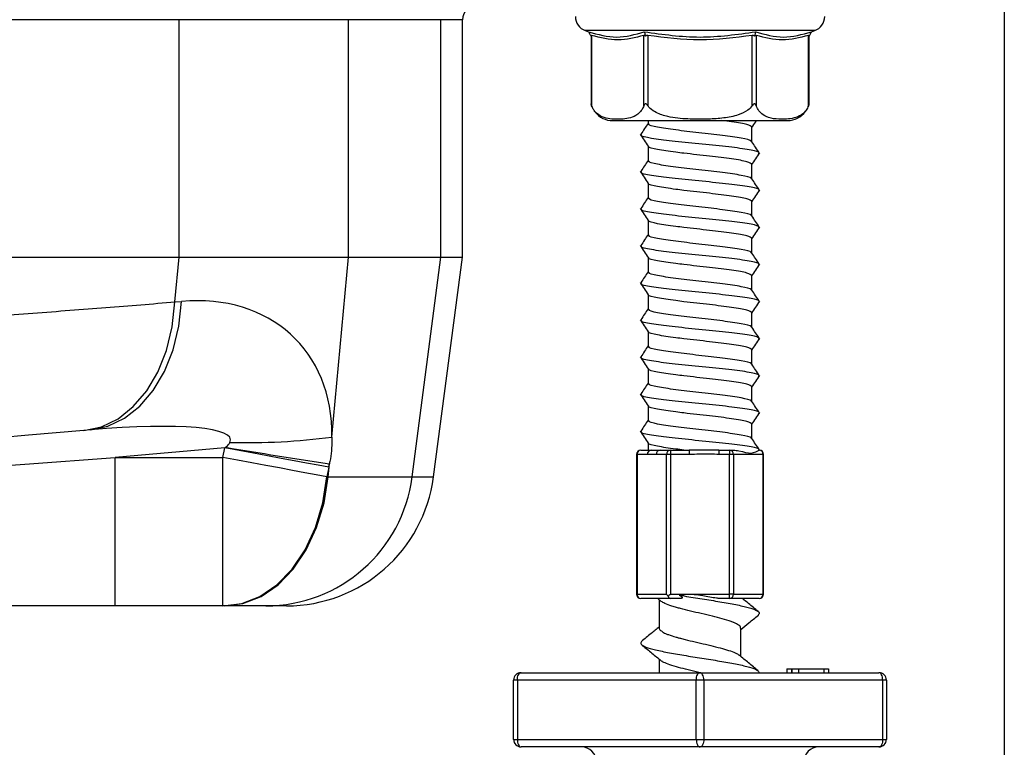
# Model space of a CAD drawing. Units: millimetres. Extents: x 67 to 733, y 117 to 486.
# Drawn here: x 315 to 341, y 414 to 434 of the extents above; entities that cross this region are included whole.
import ezdxf

# ---------------------------------------------------------------- set-up
doc = ezdxf.new("R2010")
doc.units = ezdxf.units.MM
doc.header["$LTSCALE"] = 2

msp = doc.modelspace()

# ---------------------------------------------------------------- linework, layer by layer
at = {"color": 7, "linetype": 'Continuous', "lineweight": 25}
for p, q in [((341.29, 442.242), (341.29, 406.242)), ((319.052, 433.842), (310.51, 433.842)), ((319.052, 427.442), (319.052, 433.842)), ((323.62, 433.842), (319.052, 433.842)), ((323.62, 427.442), (323.62, 433.842)), ((326.107, 433.842), (323.62, 433.842)), ((326.107, 427.442), (326.107, 433.842)), ((326.69, 433.842), (326.107, 433.842)), ((326.69, 427.442), (326.69, 433.842)), ((329.998, 433.548), (330.087, 433.517)), ((330.413, 433.548), (329.998, 433.548)), ((330.134, 433.432), (330.153, 433.399)), ((330.153, 433.399), (330.153, 431.573)), ((330.169, 433.42), (330.169, 431.522)), ((336.183, 433.548), (330.413, 433.548)), ((331.578, 431.522), (331.578, 433.42)), ((331.612, 433.432), (331.622, 433.399)), ((331.682, 433.42), (331.682, 431.522)), ((334.499, 431.522), (334.499, 433.42)), ((334.568, 433.432), (334.559, 433.399)), ((334.603, 433.42), (334.603, 431.522)), ((336.012, 431.522), (336.012, 433.42)), ((336.046, 433.432), (336.028, 433.399)), ((336.028, 431.573), (336.028, 433.399)), ((336.094, 433.517), (336.183, 433.548)), ((330.167, 431.527), (330.185, 431.482)), ((336.009, 431.514), (336.014, 431.527)), ((330.734, 431.122), (335.446, 431.122)), ((331.69, 431.122), (331.69, 431.042)), ((334.49, 430.547), (334.49, 430.942)), ((331.69, 430.436), (331.69, 430.042)), ((334.666, 430.231), (334.69, 430.242)), ((334.49, 429.547), (334.49, 429.942)), ((331.69, 429.436), (331.69, 429.042)), ((334.665, 429.231), (334.69, 429.242)), ((334.49, 428.547), (334.49, 428.942)), ((331.69, 428.436), (331.69, 428.042)), ((334.666, 428.231), (334.69, 428.242)), ((334.49, 427.547), (334.49, 427.942)), ((308.651, 427.442), (319.052, 427.442)), ((318.94, 426.233), (319.052, 427.442)), ((319.052, 427.442), (323.62, 427.442)), ((323.169, 422.593), (323.62, 427.442)), ((323.62, 427.442), (326.107, 427.442)), ((325.332, 421.52), (326.107, 427.442)), ((325.91, 421.52), (326.69, 427.442)), ((326.107, 427.442), (326.69, 427.442)), ((331.69, 427.436), (331.69, 427.042)), ((334.665, 427.231), (334.69, 427.242)), ((334.49, 426.547), (334.49, 426.942)), ((331.69, 426.436), (331.69, 426.042)), ((318.94, 426.233), (319.117, 426.249)), ((334.665, 426.231), (334.69, 426.242)), ((334.49, 425.547), (334.49, 425.942)), ((331.69, 425.436), (331.69, 425.042)), ((334.665, 425.231), (334.69, 425.242)), ((334.49, 424.547), (334.49, 424.942)), ((331.69, 424.436), (331.69, 424.042)), ((334.665, 424.231), (334.69, 424.242)), ((334.49, 423.547), (334.49, 423.942)), ((331.69, 423.436), (331.69, 423.042)), ((334.665, 423.231), (334.69, 423.242)), ((316.662, 422.786), (316.484, 422.771)), ((334.49, 422.547), (334.49, 422.942)), ((331.69, 422.436), (331.69, 422.242)), ((320.28, 422.3), (317.33, 422.042)), ((320.232, 422.042), (320.28, 422.3)), ((331.497, 422.242), (331.777, 422.242)), ((331.777, 422.242), (332.013, 422.242)), ((332.013, 422.242), (332.294, 422.242)), ((332.294, 422.242), (332.797, 422.242)), ((332.294, 422.242), (332.294, 422.122)), ((332.797, 422.242), (332.797, 422.122)), ((333.599, 422.242), (333.599, 422.122)), ((333.599, 422.242), (333.887, 422.242)), ((333.887, 422.242), (333.887, 422.122)), ((333.887, 422.242), (333.99, 422.242)), ((334.69, 422.242), (334.689, 422.242)), ((317.33, 418.042), (317.33, 422.042)), ((317.33, 422.042), (320.232, 422.042)), ((320.232, 418.042), (320.232, 422.042)), ((331.377, 422.122), (331.377, 418.362)), ((331.393, 422.122), (331.377, 422.122)), ((331.393, 422.122), (331.393, 418.362)), ((331.674, 422.122), (331.393, 422.122)), ((332.19, 422.122), (331.909, 422.122)), ((332.294, 422.122), (332.19, 422.122)), ((332.19, 418.362), (332.19, 422.122)), ((332.294, 422.122), (332.294, 418.362)), ((332.797, 422.122), (332.294, 422.122)), ((333.887, 422.122), (333.599, 422.122)), ((333.991, 422.122), (333.887, 422.122)), ((333.887, 418.362), (333.887, 422.122)), ((333.991, 422.122), (333.991, 418.362)), ((334.788, 422.122), (333.991, 422.122)), ((334.788, 418.362), (334.788, 422.122)), ((334.804, 422.122), (334.788, 422.122)), ((334.804, 418.362), (334.804, 422.122)), ((323.085, 421.778), (323.037, 421.52)), ((323.069, 421.52), (323.101, 421.873)), ((323.037, 421.52), (323.069, 421.52)), ((323.069, 421.52), (325.332, 421.52)), ((325.332, 421.52), (325.91, 421.52)), ((331.393, 418.362), (331.377, 418.362)), ((331.393, 418.362), (332.19, 418.362)), ((332.294, 418.242), (331.497, 418.242)), ((331.952, 418.239), (332.043, 418.162)), ((331.99, 418.206), (331.99, 417.442)), ((332.294, 418.362), (333.887, 418.362)), ((332.552, 418.242), (332.294, 418.242)), ((332.534, 418.332), (332.525, 418.334)), ((333.887, 418.242), (333.629, 418.242)), ((333.887, 418.242), (333.887, 418.362)), ((333.991, 418.362), (333.887, 418.362)), ((334.684, 418.242), (333.887, 418.242)), ((333.991, 418.362), (334.788, 418.362)), ((334.804, 418.362), (334.788, 418.362)), ((317.33, 418.042), (308.541, 418.042)), ((320.232, 418.042), (317.33, 418.042)), ((320.264, 418.042), (320.232, 418.042)), ((321.389, 418.042), (320.264, 418.042)), ((321.944, 418.042), (321.389, 418.042)), ((334.19, 416.678), (334.19, 417.442)), ((331.99, 416.606), (331.99, 416.242)), ((335.433, 416.342), (335.433, 416.242)), ((335.433, 416.342), (335.551, 416.342)), ((335.551, 416.342), (335.551, 416.242)), ((335.551, 416.342), (335.557, 416.342)), ((335.557, 416.342), (335.557, 416.242)), ((335.557, 416.342), (335.563, 416.342)), ((335.563, 416.342), (335.563, 416.242)), ((335.563, 416.342), (335.744, 416.342)), ((335.744, 416.342), (335.744, 416.242)), ((335.744, 416.342), (336.427, 416.342)), ((336.427, 416.342), (336.427, 416.242)), ((336.427, 416.342), (336.437, 416.342)), ((336.437, 416.242), (336.437, 416.342)), ((336.437, 416.342), (336.556, 416.342)), ((336.556, 416.342), (336.556, 416.242)), ((328.268, 416.242), (333.09, 416.242)), ((333.09, 416.242), (337.913, 416.242)), ((328.168, 416.042), (328.068, 416.042)), ((328.068, 414.442), (328.068, 416.042)), ((332.99, 416.042), (328.168, 416.042)), ((328.168, 416.042), (328.168, 414.442)), ((333.19, 416.042), (332.99, 416.042)), ((332.99, 414.442), (332.99, 416.042)), ((333.19, 416.042), (333.19, 414.442)), ((338.013, 416.042), (333.19, 416.042)), ((338.013, 414.442), (338.013, 416.042)), ((338.113, 416.042), (338.013, 416.042)), ((338.113, 416.042), (338.113, 414.442)), ((328.068, 414.442), (328.168, 414.442)), ((328.168, 414.442), (332.99, 414.442)), ((333.09, 414.242), (328.268, 414.242)), ((330.193, 414.242), (330.193, 414.232)), ((331.018, 414.232), (331.018, 414.242)), ((332.99, 414.442), (333.19, 414.442)), ((337.913, 414.242), (333.09, 414.242)), ((333.19, 414.442), (338.013, 414.442)), ((334.606, 414.232), (334.606, 414.242)), ((334.819, 414.242), (334.819, 414.232)), ((335.397, 414.232), (335.397, 414.242)), ((335.585, 414.242), (335.585, 414.232)), ((336.176, 414.232), (336.176, 414.242)), ((338.013, 414.442), (338.113, 414.442))]:
    msp.add_line(p, q, dxfattribs=at)
at = {"color": 7, "linetype": 'Continuous', "lineweight": 25, "flags": 128}
for points in [[(316.484, 422.771), (316.957, 422.872), (317.406, 423.087), (317.817, 423.412), (318.178, 423.836), (318.479, 424.346), (318.711, 424.927), (318.866, 425.563), (318.94, 426.233)], [(316.662, 422.786), (317.135, 422.887), (317.583, 423.103), (317.994, 423.427), (318.356, 423.851), (318.656, 424.361), (318.888, 424.942), (319.043, 425.578), (319.117, 426.249)], [(316.484, 422.771), (314.989, 422.64), (313.418, 422.503), (311.776, 422.359), (310.069, 422.209), (308.872, 422.105)], [(323.085, 421.778), (322.798, 421.831), (322.486, 421.889), (322.153, 421.951), (321.801, 422.017), (321.434, 422.085), (321.056, 422.155), (320.67, 422.227), (320.28, 422.3)], [(308.872, 421.426), (310.047, 421.511), (312.467, 421.688), (314.896, 421.864), (317.33, 422.042)], [(323.037, 421.52), (322.75, 421.573), (322.438, 421.631), (322.105, 421.693), (321.753, 421.759), (321.386, 421.827), (321.008, 421.897), (320.622, 421.969), (320.232, 422.042)], [(320.232, 418.042), (320.739, 418.106), (321.229, 418.298), (321.686, 418.611), (322.097, 419.034), (322.448, 419.555), (322.727, 420.156), (322.925, 420.818), (323.037, 421.52)], [(320.264, 418.042), (320.771, 418.106), (321.261, 418.298), (321.718, 418.611), (322.129, 419.034), (322.48, 419.555), (322.759, 420.156), (322.957, 420.818), (323.069, 421.52)], [(332.294, 418.362), (332.273, 418.341), (332.253, 418.321), (332.234, 418.302)], [(328.168, 416.042), (328.169, 416.081), (328.175, 416.118), (328.184, 416.153), (328.197, 416.183), (328.212, 416.208), (328.229, 416.226), (328.248, 416.238), (328.268, 416.242)], [(332.99, 416.042), (332.992, 416.081), (332.998, 416.118), (333.007, 416.153), (333.02, 416.183), (333.035, 416.208), (333.052, 416.226), (333.071, 416.238), (333.09, 416.242)], [(333.19, 416.042), (333.189, 416.081), (333.183, 416.118), (333.174, 416.153), (333.161, 416.183), (333.146, 416.208), (333.129, 416.226), (333.11, 416.238), (333.09, 416.242)], [(338.013, 416.042), (338.011, 416.081), (338.006, 416.118), (337.997, 416.153), (337.984, 416.183), (337.969, 416.208), (337.952, 416.226), (337.933, 416.238), (337.913, 416.242)], [(328.168, 414.442), (328.169, 414.403), (328.175, 414.365), (328.184, 414.331), (328.197, 414.3), (328.212, 414.275), (328.229, 414.257), (328.248, 414.245), (328.268, 414.242)], [(332.99, 414.442), (332.992, 414.403), (332.998, 414.365), (333.007, 414.331), (333.02, 414.3), (333.035, 414.275), (333.052, 414.257), (333.071, 414.245), (333.09, 414.242)], [(333.19, 414.442), (333.189, 414.403), (333.183, 414.365), (333.174, 414.331), (333.161, 414.3), (333.146, 414.275), (333.129, 414.257), (333.11, 414.245), (333.09, 414.242)], [(338.013, 414.442), (338.011, 414.403), (338.006, 414.365), (337.997, 414.331), (337.984, 414.3), (337.969, 414.275), (337.952, 414.257), (337.933, 414.245), (337.913, 414.242)]]:
    msp.add_lwpolyline(points, dxfattribs=at)
at = {"color": 7, "linetype": 'Continuous', "lineweight": 25}
for centre, radius, start, end in [((327.09, 433.842), 0.4, 90, 180), ((330.13, 433.925), 0.4, 180, 250.71), ((336.05, 433.925), 0.4, 289.29, 0), ((335.446, 431.722), 0.6, 341.0291, 345.6457), ((330.734, 431.722), 0.6, 218.0069, 270), ((335.446, 431.722), 0.6, 270, 324.528), ((320.84, 440.502), 18.06, 268.6747, 277.4067), ((346.46, 577.871), 157.737, 260.45512, 261.48402), ((331.497, 422.122), 0.12, 90, 180), ((331.506, 422.129), 0.113, 94.4013, 183.8128), ((331.786, 422.129), 0.113, 94.4041, 183.8067), ((332.022, 422.129), 0.113, 94.4041, 183.8067), ((332.302, 422.129), 0.113, 94.403, 183.811), ((333.879, 422.129), 0.113, 356.1933, 85.5959), ((334.684, 422.122), 0.12, 0, 86.9877), ((334.674, 422.129), 0.114, 356.5267, 81.9215), ((321.379, 422.027), 3.985, 270.1352, 352.6882), ((321.944, 422.042), 4, 270, 352.5), ((331.497, 418.362), 0.12, 180, 270), ((331.506, 418.354), 0.113, 176.1872, 265.5987), ((333.879, 418.354), 0.113, 274.4041, 3.8067), ((334.684, 418.362), 0.12, 270, 0), ((334.675, 418.354), 0.113, 274.403, 3.811), ((328.268, 416.042), 0.2, 90, 180), ((337.913, 416.042), 0.2, 0, 90), ((328.268, 414.442), 0.2, 180, 270), ((329.894, 413.842), 0.4, 0.5, 90), ((336.287, 413.842), 0.4, 90, 179.5), ((337.913, 414.442), 0.2, 270, 0)]:
    msp.add_arc(centre, radius, start, end, dxfattribs=at)
for centre, major_axis, ratio, start_param, end_param in [((318.205, 421.351), (4.004, 3.864), 0.759362, 5.634466, 7.036839), ((315.401, 421.873), (5.039, 0.657), 0.151761, 6.179007, 7.58138), ((315.401, 421.873), (5.039, 0.657), 0.151761, 6.010583, 6.030036), ((318.205, 421.351), (4.004, 3.864), 0.759362, 5.466043, 5.485495), ((332.294, 418.362), (0.104, -0.104), 0.57735, 4.18879, 4.712389), ((332.294, 418.362), (0, 0.12), 0.57735, 2.094395, 3.141593)]:
    msp.add_ellipse(centre, major_axis=major_axis, ratio=ratio, start_param=start_param, end_param=end_param, dxfattribs=at)
for points, knots in [([(330.087, 433.517), (330.34, 433.446), (330.844, 433.304), (331.341, 433.446), (331.589, 433.517)], [0, 0, 0, 0, 0.5032133, 1, 1, 1, 1]), ([(330.134, 433.432), (330.126, 433.446), (330.111, 433.475), (330.095, 433.503), (330.087, 433.517)], [0, 0, 0, 0, 0.499888, 1, 1, 1, 1]), ([(330.153, 433.399), (330.153, 433.404), (330.154, 433.414), (330.16, 433.422), (330.166, 433.421), (330.169, 433.42)], [0, 0, 0, 0, 0.389029, 0.696268, 1, 1, 1, 1]), ([(331.578, 433.42), (331.344, 433.359), (330.875, 433.234), (330.405, 433.358), (330.169, 433.42)], [0, 0, 0, 0, 0.496965, 1, 1, 1, 1]), ([(331.578, 433.42), (331.582, 433.421), (331.589, 433.422), (331.605, 433.414), (331.616, 433.404), (331.622, 433.399)], [0, 0, 0, 0, 0.305191, 0.609332, 1, 1, 1, 1]), ([(331.589, 433.517), (331.593, 433.503), (331.6, 433.475), (331.608, 433.446), (331.612, 433.432)], [0, 0, 0, 0, 0.500107, 1, 1, 1, 1]), ([(331.622, 433.399), (331.628, 433.404), (331.639, 433.414), (331.661, 433.422), (331.675, 433.421), (331.682, 433.42)], [0, 0, 0, 0, 0.3890743, 0.6963283, 1, 1, 1, 1]), ([(334.499, 433.42), (334.03, 433.358), (333.09, 433.234), (332.151, 433.358), (331.682, 433.42)], [0, 0, 0, 0, 0.500012, 1, 1, 1, 1]), ([(334.499, 433.42), (334.506, 433.421), (334.52, 433.422), (334.542, 433.414), (334.553, 433.404), (334.559, 433.399)], [0, 0, 0, 0, 0.305236, 0.609318, 1, 1, 1, 1]), ([(334.559, 433.399), (334.565, 433.404), (334.576, 433.414), (334.592, 433.422), (334.599, 433.421), (334.603, 433.42)], [0, 0, 0, 0, 0.389021, 0.696263, 1, 1, 1, 1]), ([(334.592, 433.517), (334.588, 433.503), (334.58, 433.475), (334.572, 433.446), (334.568, 433.432)], [0, 0, 0, 0, 0.500105, 1, 1, 1, 1]), ([(334.592, 433.517), (334.841, 433.446), (335.339, 433.304), (335.842, 433.446), (336.094, 433.517)], [0, 0, 0, 0, 0.5, 1, 1, 1, 1]), ([(336.012, 433.42), (335.777, 433.358), (335.307, 433.234), (334.838, 433.358), (334.603, 433.42)], [0, 0, 0, 0, 0.500012, 1, 1, 1, 1]), ([(336.012, 433.42), (336.015, 433.421), (336.021, 433.422), (336.027, 433.414), (336.028, 433.404), (336.028, 433.399)], [0, 0, 0, 0, 0.305209, 0.609303, 1, 1, 1, 1]), ([(336.094, 433.517), (336.086, 433.503), (336.07, 433.475), (336.054, 433.446), (336.046, 433.432)], [0, 0, 0, 0, 0.500097, 1, 1, 1, 1]), ([(330.169, 431.522), (330.165, 431.535), (330.159, 431.551), (330.155, 431.567), (330.153, 431.573), (330.153, 431.573), (330.153, 431.573)], [0, 0, 0, 0, 0.543363, 0.727168, 0.912729, 1, 1, 1, 1]), ([(331.578, 431.522), (331.569, 431.502), (331.537, 431.424), (331.433, 431.294), (331.203, 431.171), (330.863, 431.148), (330.522, 431.171), (330.293, 431.313), (330.203, 431.441), (330.178, 431.5), (330.169, 431.522)], [0, 0, 0, 0, 0.027142, 0.100595, 0.240544, 0.500072, 0.781029, 0.922439, 0.971277, 1, 1, 1, 1]), ([(331.682, 431.522), (331.673, 431.535), (331.66, 431.551), (331.641, 431.567), (331.63, 431.573), (331.619, 431.574), (331.608, 431.57), (331.591, 431.555), (331.584, 431.536), (331.578, 431.522)], [0, 0, 0, 0, 0.271757, 0.363684, 0.456499, 0.520484, 0.584383, 0.688651, 1, 1, 1, 1]), ([(334.499, 431.522), (334.461, 431.481), (334.357, 431.369), (334.087, 431.254), (333.727, 431.183), (333.268, 431.154), (332.765, 431.157), (332.288, 431.202), (331.947, 431.31), (331.766, 431.422), (331.703, 431.497), (331.682, 431.522)], [0, 0, 0, 0, 0.056117, 0.151898, 0.286373, 0.424365, 0.610906, 0.791047, 0.90153, 0.967219, 1, 1, 1, 1]), ([(334.603, 431.522), (334.598, 431.535), (334.591, 431.551), (334.577, 431.567), (334.567, 431.573), (334.556, 431.574), (334.545, 431.57), (334.524, 431.555), (334.51, 431.536), (334.499, 431.522)], [0, 0, 0, 0, 0.271756, 0.363685, 0.456492, 0.520471, 0.584377, 0.688665, 1, 1, 1, 1]), ([(336.012, 431.522), (335.993, 431.481), (335.941, 431.369), (335.806, 431.254), (335.626, 431.183), (335.396, 431.154), (335.145, 431.157), (334.906, 431.202), (334.736, 431.31), (334.645, 431.422), (334.614, 431.497), (334.603, 431.522)], [0, 0, 0, 0, 0.0561168, 0.151898, 0.2863735, 0.4243664, 0.6109075, 0.7910478, 0.9015307, 0.9672196, 1, 1, 1, 1]), ([(336.028, 431.573), (336.028, 431.573), (336.028, 431.574), (336.027, 431.57), (336.023, 431.555), (336.017, 431.537), (336.012, 431.522)], [0, 0, 0, 0, 0.041382, 0.16911, 0.377579, 1, 1, 1, 1]), ([(331.69, 431.047), (331.659, 431), (331.594, 430.902), (331.528, 430.804), (331.495, 430.753)], [0, 0, 0, 0, 0.485977, 1, 1, 1, 1]), ([(334.459, 430.553), (334.463, 430.559), (334.486, 430.59), (334.225, 430.646), (333.721, 430.721), (333.06, 430.795), (332.406, 430.869), (331.918, 430.944), (331.675, 431.002), (331.714, 431.034), (331.723, 431.042)], [0, 0, 0, 0, 0.036886, 0.189543, 0.342507, 0.494738, 0.646879, 0.799619, 0.952516, 1, 1, 1, 1]), ([(334.486, 430.942), (334.458, 430.966), (334.403, 431.015), (334.059, 431.074), (333.763, 431.11), (333.67, 431.122)], [0, 0, 0, 0, 0.399868, 0.811784, 1, 1, 1, 1]), ([(334.49, 430.936), (334.525, 430.988), (334.566, 431.05), (334.608, 431.112), (334.614, 431.122)], [0, 0, 0, 0, 0.84579, 1, 1, 1, 1]), ([(331.478, 430.756), (331.514, 430.702), (331.586, 430.593), (331.658, 430.484), (331.694, 430.43)], [0, 0, 0, 0, 0.500023, 1, 1, 1, 1]), ([(334.681, 430.252), (334.676, 430.258), (334.655, 430.289), (334.401, 430.346), (333.808, 430.421), (333.057, 430.495), (332.307, 430.569), (331.755, 430.644), (331.48, 430.698), (331.514, 430.727), (331.518, 430.731)], [0, 0, 0, 0, 0.04092, 0.19642, 0.35223, 0.507298, 0.662275, 0.817859, 0.973601, 1, 1, 1, 1]), ([(334.486, 429.942), (334.46, 429.966), (334.407, 430.015), (333.967, 430.088), (333.345, 430.163), (332.794, 430.225), (332.305, 430.284), (331.922, 430.344), (331.682, 430.398), (331.71, 430.426), (331.714, 430.43)], [0, 0, 0, 0, 0.147612, 0.299673, 0.451833, 0.614388, 0.671328, 0.823991, 0.97681, 1, 1, 1, 1]), ([(334.687, 430.252), (334.654, 430.302), (334.587, 430.403), (334.52, 430.503), (334.487, 430.553)], [0, 0, 0, 0, 0.500029, 1, 1, 1, 1]), ([(334.49, 429.936), (334.525, 429.988), (334.596, 430.095), (334.667, 430.202), (334.704, 430.256)], [0, 0, 0, 0, 0.491125, 1, 1, 1, 1]), ([(331.69, 430.047), (331.659, 430), (331.594, 429.902), (331.528, 429.804), (331.495, 429.753)], [0, 0, 0, 0, 0.485977, 1, 1, 1, 1]), ([(334.459, 429.553), (334.463, 429.559), (334.486, 429.59), (334.225, 429.646), (333.721, 429.721), (333.06, 429.795), (332.406, 429.869), (331.918, 429.944), (331.675, 430.002), (331.714, 430.034), (331.723, 430.042)], [0, 0, 0, 0, 0.036886, 0.189543, 0.342507, 0.494738, 0.646879, 0.799619, 0.952516, 1, 1, 1, 1]), ([(331.478, 429.756), (331.514, 429.702), (331.586, 429.593), (331.658, 429.484), (331.694, 429.43)], [0, 0, 0, 0, 0.500025, 1, 1, 1, 1]), ([(334.681, 429.252), (334.676, 429.258), (334.655, 429.289), (334.401, 429.346), (333.808, 429.421), (333.057, 429.495), (332.307, 429.569), (331.755, 429.644), (331.48, 429.698), (331.514, 429.727), (331.518, 429.731)], [0, 0, 0, 0, 0.04092, 0.196421, 0.352232, 0.507301, 0.662279, 0.817865, 0.973607, 1, 1, 1, 1]), ([(334.486, 428.942), (334.46, 428.966), (334.407, 429.015), (333.967, 429.088), (333.345, 429.163), (332.794, 429.225), (332.305, 429.284), (331.922, 429.344), (331.682, 429.398), (331.71, 429.426), (331.714, 429.43)], [0, 0, 0, 0, 0.147617, 0.299682, 0.451847, 0.614407, 0.67135, 0.824017, 0.976841, 1, 1, 1, 1]), ([(334.687, 429.252), (334.654, 429.302), (334.587, 429.403), (334.52, 429.503), (334.487, 429.553)], [0, 0, 0, 0, 0.5000319, 1, 1, 1, 1]), ([(334.49, 428.936), (334.525, 428.988), (334.596, 429.095), (334.667, 429.202), (334.703, 429.256)], [0, 0, 0, 0, 0.490703, 1, 1, 1, 1]), ([(331.69, 429.047), (331.659, 429), (331.594, 428.902), (331.528, 428.804), (331.495, 428.753)], [0, 0, 0, 0, 0.485978, 1, 1, 1, 1]), ([(334.459, 428.553), (334.463, 428.559), (334.486, 428.59), (334.225, 428.646), (333.721, 428.721), (333.06, 428.795), (332.406, 428.869), (331.918, 428.944), (331.675, 429.002), (331.714, 429.034), (331.723, 429.042)], [0, 0, 0, 0, 0.0368858, 0.189543, 0.342507, 0.4947376, 0.6468792, 0.7996193, 0.9525158, 1, 1, 1, 1]), ([(331.478, 428.756), (331.514, 428.702), (331.586, 428.593), (331.658, 428.484), (331.694, 428.43)], [0, 0, 0, 0, 0.500025, 1, 1, 1, 1]), ([(334.681, 428.252), (334.676, 428.258), (334.655, 428.289), (334.401, 428.346), (333.808, 428.421), (333.057, 428.495), (332.307, 428.569), (331.755, 428.644), (331.48, 428.698), (331.514, 428.727), (331.519, 428.731)], [0, 0, 0, 0, 0.0409173, 0.1964086, 0.35221, 0.5072697, 0.662238, 0.8178134, 0.9735466, 1, 1, 1, 1]), ([(334.687, 428.252), (334.654, 428.302), (334.587, 428.403), (334.52, 428.503), (334.487, 428.553)], [0, 0, 0, 0, 0.50003, 1, 1, 1, 1]), ([(334.486, 427.942), (334.46, 427.966), (334.407, 428.015), (333.967, 428.088), (333.345, 428.163), (332.794, 428.225), (332.305, 428.284), (331.922, 428.344), (331.682, 428.398), (331.71, 428.426), (331.714, 428.43)], [0, 0, 0, 0, 0.147604, 0.299656, 0.451808, 0.614355, 0.671292, 0.823947, 0.976757, 1, 1, 1, 1]), ([(331.69, 428.047), (331.659, 428), (331.594, 427.902), (331.528, 427.804), (331.495, 427.753)], [0, 0, 0, 0, 0.485976, 1, 1, 1, 1]), ([(334.459, 427.553), (334.463, 427.559), (334.486, 427.59), (334.225, 427.646), (333.721, 427.721), (333.06, 427.795), (332.406, 427.869), (331.918, 427.944), (331.675, 428.002), (331.714, 428.034), (331.723, 428.042)], [0, 0, 0, 0, 0.036886, 0.189543, 0.342507, 0.494738, 0.646879, 0.799619, 0.952516, 1, 1, 1, 1]), ([(334.49, 427.936), (334.525, 427.988), (334.596, 428.095), (334.667, 428.202), (334.703, 428.256)], [0, 0, 0, 0, 0.491034, 1, 1, 1, 1]), ([(331.478, 427.756), (331.514, 427.702), (331.586, 427.593), (331.658, 427.484), (331.694, 427.43)], [0, 0, 0, 0, 0.500028, 1, 1, 1, 1]), ([(334.681, 427.252), (334.676, 427.258), (334.655, 427.289), (334.401, 427.346), (333.808, 427.421), (333.057, 427.495), (332.307, 427.569), (331.755, 427.644), (331.48, 427.698), (331.514, 427.727), (331.518, 427.731)], [0, 0, 0, 0, 0.0409209, 0.1964257, 0.3522407, 0.5073139, 0.6622958, 0.8178848, 0.9736316, 1, 1, 1, 1]), ([(334.687, 427.252), (334.654, 427.302), (334.587, 427.403), (334.52, 427.503), (334.487, 427.553)], [0, 0, 0, 0, 0.500029, 1, 1, 1, 1]), ([(334.486, 426.942), (334.46, 426.966), (334.407, 427.015), (333.967, 427.088), (333.345, 427.163), (332.794, 427.225), (332.305, 427.284), (331.922, 427.344), (331.682, 427.398), (331.71, 427.426), (331.714, 427.43)], [0, 0, 0, 0, 0.147622, 0.299692, 0.451862, 0.614428, 0.671372, 0.824045, 0.976874, 1, 1, 1, 1]), ([(334.49, 426.936), (334.525, 426.988), (334.596, 427.095), (334.667, 427.202), (334.703, 427.256)], [0, 0, 0, 0, 0.4907253, 1, 1, 1, 1]), ([(331.69, 427.047), (331.659, 427), (331.594, 426.902), (331.528, 426.804), (331.495, 426.753)], [0, 0, 0, 0, 0.485976, 1, 1, 1, 1]), ([(334.459, 426.553), (334.463, 426.559), (334.486, 426.59), (334.225, 426.646), (333.721, 426.721), (333.06, 426.795), (332.406, 426.869), (331.918, 426.944), (331.675, 427.002), (331.714, 427.034), (331.723, 427.042)], [0, 0, 0, 0, 0.036886, 0.189543, 0.342507, 0.494738, 0.646879, 0.799619, 0.952516, 1, 1, 1, 1]), ([(331.477, 426.756), (331.514, 426.702), (331.586, 426.593), (331.658, 426.484), (331.694, 426.43)], [0, 0, 0, 0, 0.500024, 1, 1, 1, 1]), ([(334.681, 426.252), (334.676, 426.258), (334.655, 426.289), (334.401, 426.346), (333.808, 426.421), (333.057, 426.495), (332.307, 426.569), (331.755, 426.644), (331.48, 426.698), (331.514, 426.727), (331.519, 426.731)], [0, 0, 0, 0, 0.0409141, 0.1963928, 0.3521817, 0.5072289, 0.6621848, 0.8177476, 0.9734683, 1, 1, 1, 1]), ([(334.486, 425.942), (334.46, 425.966), (334.407, 426.015), (333.967, 426.088), (333.345, 426.163), (332.794, 426.225), (332.305, 426.284), (331.922, 426.344), (331.682, 426.398), (331.71, 426.426), (331.714, 426.43)], [0, 0, 0, 0, 0.147592, 0.299632, 0.451771, 0.614304, 0.671237, 0.823879, 0.976677, 1, 1, 1, 1]), ([(334.687, 426.252), (334.654, 426.302), (334.587, 426.403), (334.52, 426.503), (334.487, 426.553)], [0, 0, 0, 0, 0.5000319, 1, 1, 1, 1]), ([(308.643, 425.42), (309.423, 425.482), (310.946, 425.602), (313.092, 425.772), (315.136, 425.933), (317.1, 426.088), (318.327, 426.185), (318.94, 426.233)], [0, 0, 0, 0, 0.206627, 0.403413, 0.600199, 0.8001, 1, 1, 1, 1]), ([(334.49, 425.936), (334.525, 425.988), (334.596, 426.095), (334.667, 426.202), (334.703, 426.256)], [0, 0, 0, 0, 0.4909474, 1, 1, 1, 1]), ([(331.69, 426.047), (331.659, 426), (331.594, 425.902), (331.528, 425.804), (331.495, 425.753)], [0, 0, 0, 0, 0.485978, 1, 1, 1, 1]), ([(334.459, 425.553), (334.463, 425.559), (334.486, 425.59), (334.225, 425.646), (333.721, 425.721), (333.06, 425.795), (332.406, 425.869), (331.918, 425.944), (331.675, 426.002), (331.714, 426.034), (331.723, 426.042)], [0, 0, 0, 0, 0.036886, 0.189543, 0.342507, 0.494738, 0.646879, 0.799619, 0.952516, 1, 1, 1, 1]), ([(331.478, 425.756), (331.514, 425.702), (331.586, 425.593), (331.658, 425.484), (331.694, 425.43)], [0, 0, 0, 0, 0.500021, 1, 1, 1, 1]), ([(334.681, 425.252), (334.676, 425.258), (334.655, 425.289), (334.401, 425.346), (333.808, 425.421), (333.057, 425.495), (332.307, 425.569), (331.755, 425.644), (331.48, 425.698), (331.514, 425.727), (331.518, 425.731)], [0, 0, 0, 0, 0.040921, 0.196428, 0.352244, 0.507319, 0.662303, 0.817893, 0.973642, 1, 1, 1, 1]), ([(334.486, 424.942), (334.46, 424.966), (334.407, 425.015), (333.967, 425.088), (333.345, 425.163), (332.794, 425.225), (332.305, 425.284), (331.922, 425.344), (331.682, 425.398), (331.71, 425.426), (331.714, 425.43)], [0, 0, 0, 0, 0.147625, 0.299697, 0.45187, 0.614439, 0.671384, 0.82406, 0.976891, 1, 1, 1, 1]), ([(334.687, 425.252), (334.654, 425.302), (334.587, 425.403), (334.52, 425.503), (334.487, 425.553)], [0, 0, 0, 0, 0.50003, 1, 1, 1, 1]), ([(334.49, 424.936), (334.525, 424.988), (334.596, 425.095), (334.667, 425.202), (334.703, 425.256)], [0, 0, 0, 0, 0.4907369, 1, 1, 1, 1]), ([(331.69, 425.047), (331.659, 425), (331.594, 424.902), (331.528, 424.804), (331.495, 424.753)], [0, 0, 0, 0, 0.485976, 1, 1, 1, 1]), ([(334.459, 424.553), (334.463, 424.559), (334.486, 424.59), (334.225, 424.646), (333.721, 424.721), (333.06, 424.795), (332.406, 424.869), (331.918, 424.944), (331.675, 425.002), (331.714, 425.034), (331.723, 425.042)], [0, 0, 0, 0, 0.036886, 0.189543, 0.342507, 0.494738, 0.646879, 0.799619, 0.952516, 1, 1, 1, 1]), ([(331.477, 424.756), (331.514, 424.702), (331.586, 424.593), (331.658, 424.484), (331.694, 424.43)], [0, 0, 0, 0, 0.500021, 1, 1, 1, 1]), ([(334.681, 424.252), (334.676, 424.258), (334.655, 424.289), (334.401, 424.346), (333.808, 424.421), (333.057, 424.495), (332.307, 424.569), (331.755, 424.644), (331.48, 424.698), (331.514, 424.727), (331.519, 424.731)], [0, 0, 0, 0, 0.04091, 0.196374, 0.352148, 0.50718, 0.662121, 0.817669, 0.973374, 1, 1, 1, 1]), ([(334.486, 423.942), (334.46, 423.966), (334.407, 424.015), (333.967, 424.088), (333.345, 424.163), (332.794, 424.225), (332.305, 424.284), (331.922, 424.344), (331.682, 424.398), (331.71, 424.426), (331.714, 424.43)], [0, 0, 0, 0, 0.147577, 0.299601, 0.451724, 0.61424, 0.671167, 0.823793, 0.976576, 1, 1, 1, 1]), ([(334.687, 424.252), (334.654, 424.302), (334.587, 424.403), (334.52, 424.503), (334.487, 424.553)], [0, 0, 0, 0, 0.500029, 1, 1, 1, 1]), ([(331.69, 424.047), (331.659, 424), (331.594, 423.902), (331.528, 423.804), (331.495, 423.753)], [0, 0, 0, 0, 0.485978, 1, 1, 1, 1]), ([(334.459, 423.553), (334.463, 423.559), (334.486, 423.59), (334.225, 423.646), (333.721, 423.721), (333.06, 423.795), (332.406, 423.869), (331.918, 423.944), (331.675, 424.002), (331.714, 424.034), (331.723, 424.042)], [0, 0, 0, 0, 0.0368858, 0.189543, 0.342507, 0.4947376, 0.6468792, 0.7996194, 0.9525158, 1, 1, 1, 1]), ([(334.49, 423.936), (334.525, 423.988), (334.596, 424.095), (334.667, 424.202), (334.703, 424.256)], [0, 0, 0, 0, 0.490873, 1, 1, 1, 1]), ([(331.478, 423.756), (331.514, 423.702), (331.586, 423.593), (331.658, 423.484), (331.694, 423.43)], [0, 0, 0, 0, 0.500018, 1, 1, 1, 1]), ([(334.681, 423.252), (334.676, 423.258), (334.655, 423.289), (334.401, 423.346), (333.808, 423.421), (333.057, 423.495), (332.307, 423.569), (331.755, 423.644), (331.48, 423.698), (331.514, 423.727), (331.518, 423.731)], [0, 0, 0, 0, 0.040921, 0.196427, 0.352244, 0.507318, 0.662301, 0.817892, 0.97364, 1, 1, 1, 1]), ([(334.687, 423.252), (334.654, 423.302), (334.587, 423.403), (334.52, 423.503), (334.487, 423.553)], [0, 0, 0, 0, 0.5000319, 1, 1, 1, 1]), ([(334.486, 422.942), (334.46, 422.966), (334.407, 423.015), (333.967, 423.088), (333.345, 423.163), (332.794, 423.225), (332.305, 423.284), (331.922, 423.344), (331.682, 423.398), (331.71, 423.426), (331.714, 423.43)], [0, 0, 0, 0, 0.147625, 0.299698, 0.451872, 0.614441, 0.671386, 0.824062, 0.976894, 1, 1, 1, 1]), ([(334.49, 422.936), (334.525, 422.988), (334.596, 423.095), (334.667, 423.202), (334.703, 423.256)], [0, 0, 0, 0, 0.490735, 1, 1, 1, 1]), ([(331.69, 423.047), (331.659, 423), (331.594, 422.902), (331.528, 422.804), (331.495, 422.753)], [0, 0, 0, 0, 0.485978, 1, 1, 1, 1]), ([(334.459, 422.553), (334.463, 422.559), (334.486, 422.59), (334.225, 422.646), (333.721, 422.721), (333.06, 422.795), (332.406, 422.869), (331.918, 422.944), (331.675, 423.002), (331.714, 423.034), (331.723, 423.042)], [0, 0, 0, 0, 0.036886, 0.189543, 0.342507, 0.494738, 0.646879, 0.799619, 0.952516, 1, 1, 1, 1]), ([(331.477, 422.756), (331.514, 422.702), (331.586, 422.593), (331.658, 422.484), (331.694, 422.43)], [0, 0, 0, 0, 0.500021, 1, 1, 1, 1]), ([(334.681, 422.252), (334.676, 422.258), (334.655, 422.289), (334.401, 422.346), (333.808, 422.421), (333.057, 422.495), (332.307, 422.569), (331.755, 422.644), (331.479, 422.698), (331.514, 422.727), (331.519, 422.731)], [0, 0, 0, 0, 0.0409058, 0.1963531, 0.3521104, 0.5071262, 0.6620507, 0.817582, 0.9732712, 1, 1, 1, 1]), ([(320.304, 422.317), (320.338, 422.346), (320.385, 422.383), (320.415, 422.434), (320.423, 422.447)], [0, 0, 0, 0, 0.742159, 1, 1, 1, 1]), ([(323.169, 422.593), (323.167, 422.395), (323.165, 422.153), (323.111, 421.916), (323.101, 421.873)], [0, 0, 0, 0, 0.817071, 1, 1, 1, 1]), ([(334.687, 422.252), (334.654, 422.302), (334.587, 422.403), (334.52, 422.503), (334.487, 422.553)], [0, 0, 0, 0, 0.50003, 1, 1, 1, 1]), ([(332.658, 422.242), (332.582, 422.251), (332.303, 422.284), (331.923, 422.344), (331.681, 422.398), (331.71, 422.426), (331.714, 422.43)], [0, 0, 0, 0, 0.147527, 0.543059, 0.938996, 1, 1, 1, 1]), ([(333.599, 422.242), (333.531, 422.242), (333.301, 422.242), (333.023, 422.242), (332.83, 422.242), (332.797, 422.242)], [0, 0, 0, 0, 0.26031, 0.872692, 1, 1, 1, 1]), ([(333.99, 422.242), (334.041, 422.236), (334.242, 422.213), (334.468, 422.113), (334.661, 422.227), (334.687, 422.24), (334.69, 422.241)], [0, 0, 0, 0, 0.1381496, 0.5422214, 0.9478232, 1, 1, 1, 1]), ([(331.909, 422.122), (331.901, 422.122), (331.855, 422.122), (331.776, 422.124), (331.706, 422.122), (331.674, 422.122)], [0, 0, 0, 0, 0.109963, 0.586118, 1, 1, 1, 1]), ([(333.599, 422.122), (333.519, 422.126), (333.252, 422.139), (332.984, 422.129), (332.797, 422.122)], [0, 0, 0, 0, 0.299394, 1, 1, 1, 1]), ([(333.629, 418.242), (333.597, 418.244), (333.452, 418.256), (333.135, 418.331), (332.795, 418.359), (332.583, 418.339), (332.525, 418.334)], [0, 0, 0, 0, 0.093859, 0.433758, 0.844257, 1, 1, 1, 1]), ([(332.525, 418.334), (332.543, 418.324), (332.568, 418.311), (332.595, 418.29), (332.608, 418.278), (332.613, 418.267), (332.613, 418.259), (332.607, 418.252), (332.59, 418.244), (332.57, 418.242), (332.554, 418.242), (332.552, 418.242)], [0, 0, 0, 0, 0.276255, 0.376094, 0.476676, 0.538347, 0.600334, 0.657935, 0.759335, 0.962663, 1, 1, 1, 1]), ([(332.534, 418.332), (332.539, 418.331), (332.697, 418.304), (333.027, 418.251), (333.516, 418.174), (333.966, 418.097), (334.337, 418.019), (334.59, 417.942), (334.713, 417.866), (334.675, 417.817), (334.656, 417.794)], [0, 0, 0, 0, 0.005372, 0.149789, 0.29366, 0.437492, 0.581942, 0.725477, 0.870065, 1, 1, 1, 1]), ([(334.657, 417.894), (334.571, 417.964), (334.429, 418.08), (334.288, 418.196), (334.233, 418.243)], [0, 0, 0, 0, 0.605051, 1, 1, 1, 1]), ([(334.184, 417.442), (334.182, 417.458), (334.179, 417.498), (334.101, 417.549), (334.021, 417.585), (333.97, 417.605), (333.877, 417.64), (333.701, 417.694), (333.422, 417.764), (333.129, 417.833), (332.832, 417.901), (332.611, 417.957), (332.447, 418), (332.296, 418.046), (332.138, 418.102), (332.074, 418.145), (332.045, 418.164)], [0, 0, 0, 0, 0.069965, 0.164422, 0.208824, 0.223526, 0.249424, 0.352879, 0.445296, 0.542877, 0.635633, 0.72996, 0.768459, 0.820527, 0.918492, 1, 1, 1, 1]), ([(334.19, 417.406), (334.262, 417.465), (334.419, 417.595), (334.577, 417.724), (334.663, 417.794)], [0, 0, 0, 0, 0.454211, 1, 1, 1, 1]), ([(331.99, 417.477), (331.917, 417.417), (331.758, 417.285), (331.598, 417.154), (331.512, 417.084)], [0, 0, 0, 0, 0.459779, 1, 1, 1, 1]), ([(331.993, 417.442), (331.992, 417.438), (331.99, 417.423), (332.007, 417.385), (332.069, 417.358), (332.092, 417.331), (332.092, 417.331), (332.092, 417.331), (332.092, 417.331), (332.093, 417.33), (332.098, 417.328), (332.118, 417.317), (332.163, 417.297), (332.265, 417.256), (332.38, 417.219), (332.495, 417.187), (332.575, 417.166), (332.731, 417.126), (332.959, 417.071), (333.243, 417.007), (333.515, 416.941), (333.762, 416.877), (333.961, 416.811), (334.092, 416.758), (334.127, 416.724), (334.139, 416.713)], [0, 0, 0, 0, 0.017011, 0.061672, 0.151225, 0.151232, 0.151245, 0.151286, 0.151433, 0.151982, 0.154107, 0.162461, 0.195568, 0.240179, 0.329755, 0.344582, 0.374135, 0.418692, 0.508283, 0.597019, 0.686617, 0.775352, 0.864946, 0.953687, 1, 1, 1, 1]), ([(331.517, 417.084), (331.502, 417.06), (331.472, 417.011), (331.61, 416.933), (331.875, 416.857), (332.255, 416.779), (332.711, 416.701), (333.202, 416.625), (333.682, 416.546), (334.11, 416.47), (334.439, 416.391), (334.653, 416.316), (334.675, 416.266), (334.686, 416.242)], [0, 0, 0, 0, 0.085591, 0.177953, 0.269672, 0.361827, 0.453821, 0.545616, 0.63794, 0.729613, 0.821931, 0.913735, 1, 1, 1, 1]), ([(331.544, 416.976), (331.628, 416.907), (331.795, 416.769), (331.961, 416.631), (332.043, 416.562)], [0, 0, 0, 0, 0.500475, 1, 1, 1, 1]), ([(334.657, 416.294), (334.571, 416.364), (334.4, 416.504), (334.23, 416.645), (334.145, 416.715)], [0, 0, 0, 0, 0.50141, 1, 1, 1, 1]), ([(333.132, 416.232), (333.084, 416.243), (332.937, 416.277), (332.7, 416.334), (332.438, 416.4), (332.223, 416.47), (332.118, 416.515), (332.08, 416.538), (332.079, 416.538), (332.078, 416.539), (332.075, 416.541), (332.063, 416.548), (332.05, 416.556), (332.044, 416.562), (332.044, 416.563)], [0, 0, 0, 0, 0.101555, 0.309317, 0.505289, 0.720728, 0.926392, 0.926563, 0.926859, 0.927828, 0.93127, 0.944172, 0.994035, 1, 1, 1, 1])]:
    msp.add_open_spline(points, degree=3, knots=knots, dxfattribs=at)
msp.add_open_spline([(331.589, 433.517), (332.089, 433.446), (333.09, 433.304), (334.092, 433.446), (334.592, 433.517)], degree=3, dxfattribs=at)

doc.saveas('drawing.dxf')
